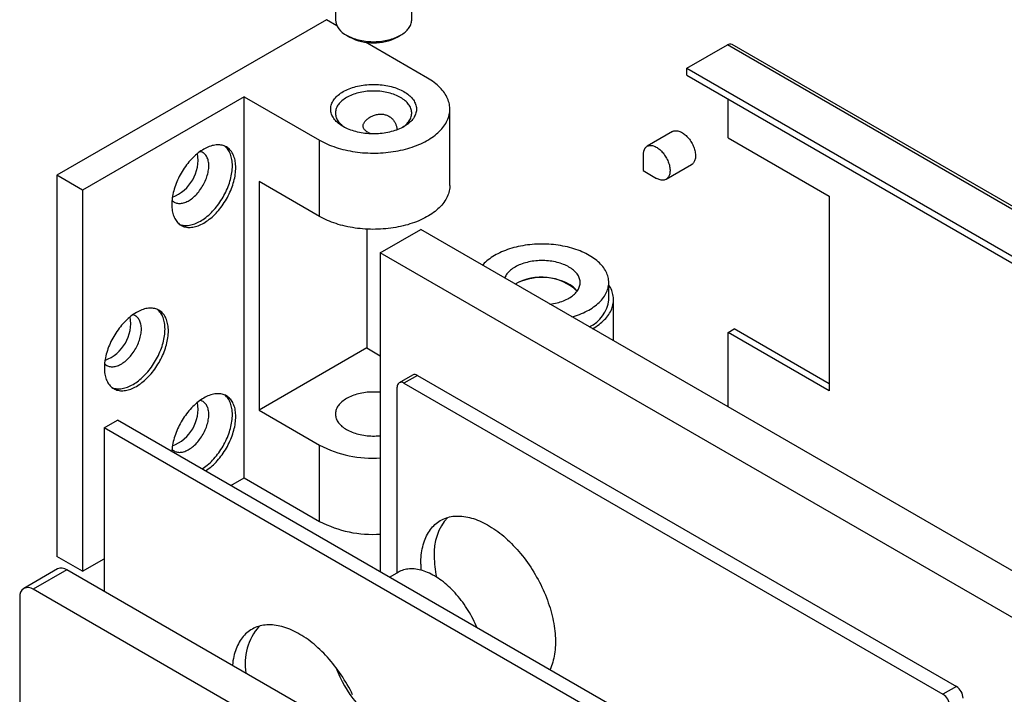
# Model space of a CAD drawing. Units: millimetres. Extents: x 16 to 586, y -13 to 584.
# Drawn here: x 240 to 344, y 213 to 283 of the extents above; entities that cross this region are included whole.
import ezdxf

# ---------------------------------------------------------------- set-up
doc = ezdxf.new("R2010")
doc.units = ezdxf.units.MM

msp = doc.modelspace()

# ---------------------------------------------------------------- linework, layer by layer
at = {"color": 7, "linetype": 'Continuous', "lineweight": 25, "ltscale": 2}
for p, q in [((273.5186, 322.6703), (273.5186, 283.4763)), ((281.5186, 283.4763), (281.5186, 322.6703)), ((272.5689, 283.4748), (244.2846, 267.1467)), ((273.6755, 282.836), (272.5689, 283.4748)), ((274.6897, 281.8438), (275.0433, 281.6396)), ((283.1755, 277.3518), (276.6687, 281.108)), ((279.9939, 281.6396), (280.3475, 281.8438)), ((310.3991, 278.3723), (314.6417, 280.8215)), ((384.6453, 240.4093), (314.6417, 280.8215)), ((385.1452, 240.4588), (315.1417, 280.871)), ((310.3991, 278.3723), (380.4026, 237.9601)), ((310.3991, 277.6374), (310.3991, 278.3723)), ((310.3991, 277.6374), (380.4026, 237.2252)), ((263.9421, 275.3924), (246.9716, 265.5955)), ((263.9421, 275.3924), (271.8617, 270.8205)), ((263.9421, 235.3819), (263.9421, 275.3924)), ((314.7124, 271.0638), (314.7124, 275.1473)), ((285.5186, 266.084), (285.5186, 274.0861)), ((271.8617, 262.8184), (271.8617, 270.8205)), ((308.8864, 271.7253), (306.2136, 270.1823)), ((314.7124, 271.0638), (325.319, 264.9408)), ((305.7993, 269.2666), (305.7993, 267.6379)), ((305.8029, 267.6318), (307.2133, 266.8173)), ((308.2135, 266.7181), (310.8862, 268.2611)), ((246.9716, 265.5955), (244.2846, 267.1467)), ((244.2846, 267.1467), (244.2846, 227.1362)), ((246.9716, 265.5955), (246.9716, 225.585)), ((265.4978, 266.4922), (265.4978, 242.4859)), ((271.8617, 262.8184), (265.4978, 266.4922)), ((325.319, 264.9408), (325.319, 244.5272)), ((276.8115, 261.4838), (276.8115, 249.0172)), ((278.2257, 258.9824), (282.4683, 261.4316)), ((352.4719, 221.0194), (282.4683, 261.4316)), ((348.2293, 218.5702), (278.2257, 258.9824)), ((278.2257, 258.9824), (278.2257, 225.5095)), ((302.1963, 254.0825), (302.1963, 255.8789)), ((302.6963, 249.7543), (302.6963, 254.0825)), ((314.7124, 250.6503), (315.3488, 251.0177)), ((314.7124, 242.8175), (314.7124, 250.6503)), ((325.319, 244.5272), (314.7124, 250.6503)), ((325.319, 245.262), (315.3488, 251.0177)), ((276.8115, 249.0172), (265.4978, 242.4859)), ((276.8115, 249.0172), (278.2257, 248.2008)), ((281.6148, 246.1733), (280.2006, 245.3569)), ((282.1148, 246.1238), (280.7006, 245.3074)), ((282.1148, 246.1238), (338.6833, 213.4675)), ((279.9935, 225.3902), (279.9935, 244.8991)), ((280.7006, 245.3074), (337.2691, 212.6511)), ((265.4978, 242.4859), (271.8617, 238.8121)), ((249.2343, 240.6131), (250.6485, 241.4295)), ((319.2379, 201.8337), (250.6485, 241.4295)), ((249.2343, 240.6131), (249.2343, 223.4686)), ((317.8237, 201.0173), (249.2343, 240.6131)), ((271.8617, 230.81), (271.8617, 238.8121)), ((262.5333, 234.5686), (263.9421, 235.3819)), ((263.9421, 235.3819), (271.8617, 230.81)), ((246.9716, 225.585), (244.2846, 227.1362)), ((246.9716, 225.585), (249.2343, 226.8912)), ((244.3453, 225.8128), (240.8098, 223.7717)), ((245.3452, 225.7137), (241.8097, 223.6727)), ((301.9138, 193.0574), (245.3452, 225.7137)), ((280.1329, 225.4707), (279.2129, 224.9396)), ((298.3783, 191.0164), (241.8097, 223.6727)), ((240.3955, 222.8561), (240.3955, 197.3348)), ((338.6833, 213.4675), (337.2691, 212.6511))]:
    msp.add_line(p, q, dxfattribs=at)
at = {"color": 7, "linetype": 'Continuous', "lineweight": 25, "ltscale": 2, "flags": 128}
for points in [[(274.6902, 281.8435), (274.828, 281.7677), (274.9718, 281.6957), (275.1215, 281.6278), (275.2766, 281.564), (275.4367, 281.5046), (275.6016, 281.4497), (275.7708, 281.3993), (275.944, 281.3536), (276.1207, 281.3128), (276.3007, 281.2768), (276.4833, 281.2459), (276.6683, 281.22), (276.8553, 281.1992), (277.0437, 281.1835), (277.2332, 281.1731), (277.4234, 281.1678), (277.6138, 281.1678), (277.804, 281.1731), (277.9935, 281.1835), (278.1819, 281.1992), (278.3689, 281.22), (278.5539, 281.2459), (278.7365, 281.2768), (278.9165, 281.3128), (279.0932, 281.3536), (279.2664, 281.3993), (279.4356, 281.4497), (279.6005, 281.5046), (279.7606, 281.564), (279.9157, 281.6278), (280.0654, 281.6957), (280.2092, 281.7677), (280.347, 281.8435), (280.4784, 281.9231), (280.6031, 282.0061), (280.7208, 282.0925), (280.8312, 282.182), (280.9341, 282.2745), (281.0293, 282.3697), (281.1166, 282.4674), (281.1956, 282.5673), (281.2664, 282.6694), (281.3287, 282.7732), (281.3823, 282.8787), (281.4272, 282.9855), (281.4632, 283.0934), (281.4903, 283.2022), (281.5084, 283.3116), (281.5175, 283.4214), (281.5186, 283.4763)], [(271.8617, 270.8205), (272.056, 270.7121), (272.2565, 270.6075), (272.4631, 270.5069), (272.6754, 270.4103), (272.8932, 270.318), (273.1163, 270.23), (273.3444, 270.1463), (273.5773, 270.0672), (273.8146, 269.9926), (274.0562, 269.9228), (274.3018, 269.8576), (274.551, 269.7973), (274.8036, 269.7419), (275.0593, 269.6915), (275.3178, 269.646), (275.5789, 269.6056), (275.8421, 269.5704), (276.1072, 269.5403), (276.374, 269.5153), (276.6421, 269.4956), (276.9111, 269.4812), (277.1809, 269.4719), (277.451, 269.468), (277.7213, 269.4693), (277.9913, 269.4759), (278.2607, 269.4877), (278.5293, 269.5048), (278.7968, 269.5271), (279.0628, 269.5547), (279.327, 269.5874), (279.5892, 269.6252), (279.849, 269.6681), (280.1061, 269.7161), (280.3603, 269.769), (280.6112, 269.8269), (280.8587, 269.8896), (281.1023, 269.9571), (281.3418, 270.0293), (281.577, 270.1062), (281.8075, 270.1876), (282.0331, 270.2734), (282.2536, 270.3636), (282.4687, 270.4581), (282.6781, 270.5567), (282.8817, 270.6593), (283.0791, 270.7658), (283.2702, 270.8761), (283.4547, 270.9901), (283.6325, 271.1076), (283.8032, 271.2285), (283.9668, 271.3527), (284.1231, 271.4799), (284.2718, 271.6102), (284.4128, 271.7433), (284.5459, 271.879), (284.671, 272.0173), (284.788, 272.1579), (284.8966, 272.3008), (284.9969, 272.4456), (285.0886, 272.5924), (285.1717, 272.7408), (285.246, 272.8908), (285.3115, 273.0422), (285.3682, 273.1947), (285.4158, 273.3483), (285.4545, 273.5027), (285.4841, 273.6577), (285.5046, 273.8133), (285.516, 273.9691), (285.5183, 274.1251), (285.5115, 274.2811), (285.4955, 274.4368), (285.4704, 274.5921), (285.4363, 274.7469), (285.3931, 274.9009), (285.341, 275.054), (285.2799, 275.2059), (285.2099, 275.3566), (285.1312, 275.5058), (285.0438, 275.6535), (284.9478, 275.7993), (284.8434, 275.9432), (284.7305, 276.0849), (284.6095, 276.2244), (284.4803, 276.3614), (284.3432, 276.4959), (284.1984, 276.6275), (284.0459, 276.7563), (283.8859, 276.8821), (283.7187, 277.0046), (283.5444, 277.1238), (283.3633, 277.2396), (283.1755, 277.3518)], [(280.7006, 275.923), (280.8401, 275.8388), (280.973, 275.751), (281.0989, 275.6598), (281.2176, 275.5655), (281.3289, 275.4682), (281.4324, 275.3682), (281.5281, 275.2655), (281.6157, 275.1605), (281.6951, 275.0533), (281.7661, 274.9441), (281.8285, 274.8332), (281.8822, 274.7209), (281.9271, 274.6072), (281.9632, 274.4925), (281.9903, 274.377), (282.0084, 274.2609), (282.0175, 274.1444), (282.0175, 274.0278), (282.0084, 273.9114), (281.9903, 273.7953), (281.9632, 273.6797), (281.9271, 273.565), (281.8822, 273.4514), (281.8285, 273.339), (281.7661, 273.2281), (281.6951, 273.119), (281.6157, 273.0118), (281.5281, 272.9067), (281.4324, 272.8041), (281.3289, 272.704), (281.2176, 272.6067), (281.0989, 272.5124), (280.973, 272.4213), (280.8401, 272.3335), (280.7006, 272.2492), (280.5546, 272.1686), (280.4025, 272.0919), (280.2447, 272.0193), (280.0813, 271.9507), (279.9127, 271.8865), (279.7394, 271.8267), (279.5616, 271.7715), (279.3796, 271.7209), (279.1939, 271.6751), (279.0049, 271.6341), (278.8128, 271.5981), (278.6181, 271.5671), (278.4213, 271.5411), (278.2226, 271.5203), (278.0224, 271.5047), (277.8213, 271.4942), (277.6196, 271.489), (277.4176, 271.489), (277.2159, 271.4942), (277.0148, 271.5047), (276.8146, 271.5203), (276.6159, 271.5411), (276.4191, 271.5671), (276.2244, 271.5981), (276.0323, 271.6341), (275.8433, 271.6751), (275.6576, 271.7209), (275.4756, 271.7715), (275.2978, 271.8267), (275.1245, 271.8865), (274.9559, 271.9507), (274.7925, 272.0193), (274.6347, 272.0919), (274.4826, 272.1686), (274.3366, 272.2492), (274.1971, 272.3335), (274.0642, 272.4213), (273.9383, 272.5124), (273.8196, 272.6067), (273.7083, 272.704), (273.6048, 272.8041), (273.5091, 272.9067), (273.4215, 273.0118), (273.3421, 273.119), (273.2711, 273.2281), (273.2087, 273.339), (273.155, 273.4514), (273.1101, 273.565), (273.074, 273.6797), (273.0469, 273.7953), (273.0288, 273.9114), (273.0197, 274.0278), (273.0197, 274.1444), (273.0288, 274.2609), (273.0469, 274.377), (273.074, 274.4925), (273.1101, 274.6072), (273.155, 274.7209), (273.2087, 274.8332), (273.2711, 274.9441), (273.3421, 275.0533), (273.4215, 275.1605), (273.5091, 275.2655), (273.6048, 275.3682), (273.7083, 275.4682), (273.8196, 275.5655), (273.9383, 275.6598), (274.0642, 275.751), (274.1971, 275.8388), (274.3366, 275.923), (274.4826, 276.0036), (274.6347, 276.0803), (274.7925, 276.153), (274.9559, 276.2215), (275.1245, 276.2857), (275.2978, 276.3455), (275.4756, 276.4008), (275.6576, 276.4514), (275.8433, 276.4972), (276.0323, 276.5381), (276.2244, 276.5742), (276.4191, 276.6052), (276.6159, 276.6311), (276.8146, 276.6519), (277.0148, 276.6676), (277.2159, 276.678), (277.4176, 276.6833), (277.6196, 276.6833), (277.8213, 276.678), (278.0224, 276.6676), (278.2226, 276.6519), (278.4213, 276.6311), (278.6181, 276.6052), (278.8128, 276.5742), (279.0049, 276.5381), (279.1939, 276.4972), (279.3796, 276.4514), (279.5616, 276.4008), (279.7394, 276.3455), (279.9127, 276.2857), (280.0813, 276.2215), (280.2447, 276.153), (280.4025, 276.0803), (280.5546, 276.0036), (280.7006, 275.923)], [(280.5139, 272.1474), (280.6031, 272.2076), (280.7208, 272.294), (280.8312, 272.3836), (280.9341, 272.476), (281.0293, 272.5712), (281.1166, 272.6689), (281.1956, 272.7689), (281.2664, 272.8709), (281.3287, 272.9747), (281.3823, 273.0802), (281.4272, 273.187), (281.4632, 273.2949), (281.4903, 273.4037), (281.5084, 273.5131), (281.5175, 273.6229), (281.5175, 273.7328), (281.5084, 273.8426), (281.4903, 273.952), (281.4632, 274.0608), (281.4272, 274.1687), (281.3823, 274.2755), (281.3287, 274.381), (281.2664, 274.4848), (281.1956, 274.5869), (281.1166, 274.6868), (281.0293, 274.7845), (280.9341, 274.8797), (280.8312, 274.9722), (280.7208, 275.0617), (280.6031, 275.1481), (280.4784, 275.2311), (280.347, 275.3107), (280.2092, 275.3865), (280.0654, 275.4585), (279.9157, 275.5264), (279.7606, 275.5902), (279.6005, 275.6496), (279.4356, 275.7045), (279.2664, 275.7549), (279.0932, 275.8006), (278.9165, 275.8414), (278.7365, 275.8774), (278.5539, 275.9083), (278.3689, 275.9342), (278.1819, 275.955), (277.9935, 275.9707), (277.804, 275.9811), (277.6138, 275.9864), (277.4234, 275.9864), (277.2332, 275.9811), (277.0437, 275.9707), (276.8553, 275.955), (276.6683, 275.9342), (276.4833, 275.9083), (276.3007, 275.8774), (276.1207, 275.8414), (275.944, 275.8006), (275.7708, 275.7549), (275.6016, 275.7045), (275.4367, 275.6496), (275.2766, 275.5902), (275.1215, 275.5264), (274.9718, 275.4585), (274.828, 275.3865), (274.6902, 275.3107), (274.5588, 275.2311), (274.4341, 275.1481), (274.3164, 275.0617), (274.206, 274.9722), (274.1031, 274.8797), (274.0079, 274.7845), (273.9206, 274.6868), (273.8416, 274.5869), (273.7708, 274.4848), (273.7085, 274.381), (273.6549, 274.2755), (273.61, 274.1687), (273.574, 274.0608), (273.5469, 273.952), (273.5288, 273.8426), (273.5197, 273.7328), (273.5197, 273.6229), (273.5288, 273.5131), (273.5469, 273.4037), (273.574, 273.2949), (273.61, 273.187), (273.6549, 273.0802), (273.7085, 272.9747), (273.7708, 272.8709), (273.8416, 272.7689), (273.9206, 272.6689), (274.0079, 272.5712), (274.1031, 272.476), (274.206, 272.3836), (274.3164, 272.294), (274.4341, 272.2076), (274.5233, 272.1474)], [(308.8864, 271.7253), (308.8948, 271.73), (308.9651, 271.7641), (309.0397, 271.79), (309.1181, 271.8078), (309.2, 271.8172), (309.285, 271.8184), (309.3728, 271.8112), (309.4629, 271.7957), (309.555, 271.7721), (309.6486, 271.7402), (309.7432, 271.7005), (309.8385, 271.6529), (309.9341, 271.5977), (310.0294, 271.5353), (310.124, 271.4658), (310.2176, 271.3895), (310.3097, 271.3069), (310.3998, 271.2184), (310.4876, 271.1242), (310.5726, 271.0248), (310.6545, 270.9208), (310.7329, 270.8125), (310.8075, 270.7005), (310.8778, 270.5852), (310.9436, 270.4673), (311.0046, 270.3472), (311.0605, 270.2255), (311.111, 270.1027), (311.156, 269.9794), (311.1951, 269.8562), (311.2283, 269.7336), (311.2554, 269.6122), (311.2762, 269.4925), (311.2906, 269.3751), (311.2987, 269.2605), (311.3003, 269.1493), (311.2955, 269.0419), (311.2842, 268.9389), (311.2666, 268.8406), (311.2426, 268.7477), (311.2125, 268.6604), (311.1763, 268.5792), (311.1342, 268.5044), (311.0865, 268.4365), (311.0332, 268.3756), (310.9747, 268.3221), (310.9113, 268.2763), (310.8862, 268.2611)], [(256.3408, 264.0636), (256.3439, 263.8963), (256.3535, 263.7329), (256.3695, 263.5739), (256.3918, 263.4195), (256.4204, 263.2701), (256.4552, 263.1258), (256.4962, 262.987), (256.5433, 262.854), (256.5964, 262.7269), (256.6554, 262.6061), (256.7203, 262.4917), (256.7907, 262.3841), (256.8668, 262.2833), (256.9482, 262.1896), (257.0348, 262.1031), (257.1266, 262.0241), (257.2232, 261.9527), (257.3245, 261.8889), (257.4304, 261.833), (257.5405, 261.7851), (257.6548, 261.7451), (257.773, 261.7133), (257.8949, 261.6896), (258.0201, 261.6741), (258.1486, 261.6669), (258.28, 261.6679), (258.4142, 261.6772), (258.5507, 261.6947), (258.6895, 261.7204), (258.8302, 261.7543), (258.9725, 261.7963), (259.1163, 261.8462), (259.2611, 261.9041), (259.4068, 261.9698), (259.553, 262.0431), (259.6995, 262.124), (259.846, 262.2123), (259.9922, 262.3077), (260.1379, 262.4103), (260.2828, 262.5196), (260.4265, 262.6356), (260.5688, 262.758), (260.7095, 262.8866), (260.8483, 263.0211), (260.9848, 263.1612), (261.119, 263.3068), (261.2504, 263.4575), (261.3789, 263.6131), (261.5042, 263.7732), (261.626, 263.9376), (261.7442, 264.1058), (261.8585, 264.2777), (261.9687, 264.4529), (262.0745, 264.6311), (262.1758, 264.8118), (262.2725, 264.9948), (262.3642, 265.1797), (262.4508, 265.3662), (262.5323, 265.5539), (262.6083, 265.7425), (262.6788, 265.9315), (262.7436, 266.1207), (262.8026, 266.3097), (262.8557, 266.498), (262.9028, 266.6855), (262.9438, 266.8716), (262.9787, 267.0561), (263.0072, 267.2386), (263.0295, 267.4187), (263.0455, 267.5961), (263.0551, 267.7705), (263.0583, 267.9415), (263.0551, 268.1089), (263.0455, 268.2722), (263.0295, 268.4312), (263.0072, 268.5856), (262.9787, 268.735), (262.9438, 268.8793), (262.9028, 269.0181), (262.8557, 269.1511), (262.8026, 269.2782), (262.7436, 269.399), (262.6788, 269.5134), (262.6083, 269.621), (262.5323, 269.7218), (262.4508, 269.8155), (262.3642, 269.902), (262.2725, 269.981), (262.1758, 270.0524), (262.0745, 270.1162), (261.9687, 270.1721), (261.8585, 270.2201), (261.7442, 270.26), (261.626, 270.2918), (261.5042, 270.3155), (261.3789, 270.331), (261.2504, 270.3382), (261.119, 270.3372), (260.9848, 270.3279), (260.8483, 270.3104), (260.7095, 270.2847), (260.5688, 270.2508), (260.4265, 270.2089), (260.2828, 270.1589), (260.1379, 270.101), (259.9922, 270.0354), (259.846, 269.962), (259.6995, 269.8811), (259.553, 269.7929), (259.4068, 269.6974), (259.2611, 269.5949), (259.1163, 269.4855), (258.9725, 269.3695), (258.8302, 269.2471), (258.6895, 269.1186), (258.5507, 268.9841), (258.4142, 268.8439), (258.28, 268.6983), (258.1486, 268.5476), (258.0201, 268.392), (257.8949, 268.2319), (257.773, 268.0675), (257.6548, 267.8993), (257.5405, 267.7274), (257.4304, 267.5522), (257.3245, 267.3741), (257.2232, 267.1933), (257.1266, 267.0103), (257.0348, 266.8254), (256.9482, 266.6389), (256.8668, 266.4512), (256.7907, 266.2626), (256.7203, 266.0736), (256.6554, 265.8844), (256.5964, 265.6954), (256.5433, 265.5071), (256.4962, 265.3196), (256.4552, 265.1335), (256.4204, 264.949), (256.3918, 264.7666), (256.3695, 264.5864), (256.3535, 264.409), (256.3439, 264.2346), (256.3408, 264.0636)], [(257.1545, 262.0023), (257.187, 261.9892), (257.3013, 261.9492), (257.4195, 261.9174), (257.5413, 261.8937), (257.6666, 261.8782), (257.7951, 261.871), (257.9265, 261.872), (258.0606, 261.8813), (258.1972, 261.8988), (258.336, 261.9245), (258.4766, 261.9584), (258.619, 262.0004), (258.7627, 262.0503), (258.9076, 262.1082), (259.0532, 262.1739), (259.1994, 262.2472), (259.346, 262.3281), (259.4925, 262.4164), (259.6387, 262.5118), (259.7844, 262.6144), (259.9292, 262.7237), (260.0729, 262.8397), (260.2153, 262.9621), (260.356, 263.0907), (260.4947, 263.2252), (260.6313, 263.3653), (260.7654, 263.5109), (260.8969, 263.6616), (261.0253, 263.8172), (261.1506, 263.9773), (261.2725, 264.1417), (261.3906, 264.31), (261.5049, 264.4818), (261.6151, 264.657), (261.721, 264.8352), (261.8223, 265.0159), (261.9189, 265.1989), (262.0106, 265.3838), (262.0973, 265.5703), (262.1787, 265.758), (262.2547, 265.9466), (262.3252, 266.1356), (262.39, 266.3248), (262.449, 266.5138), (262.5022, 266.7021), (262.5493, 266.8896), (262.5903, 267.0757), (262.6251, 267.2602), (262.6537, 267.4427), (262.676, 267.6228), (262.6919, 267.8002), (262.7015, 267.9746), (262.7047, 268.1456), (262.7015, 268.313), (262.6919, 268.4763), (262.676, 268.6353), (262.6537, 268.7897), (262.6251, 268.9391), (262.5903, 269.0834), (262.5493, 269.2222), (262.5022, 269.3552), (262.449, 269.4823), (262.39, 269.6031), (262.3252, 269.7175), (262.2547, 269.8251), (262.1787, 269.9259), (262.0973, 270.0196), (262.0106, 270.1061), (261.9189, 270.1851), (261.891, 270.2069)], [(305.9888, 269.9738), (306.0393, 270.0382), (306.0952, 270.0954), (306.1562, 270.1451), (306.222, 270.1871), (306.2924, 270.2211), (306.3669, 270.2471), (306.4453, 270.2648), (306.5272, 270.2743), (306.6123, 270.2755), (306.7001, 270.2683), (306.7902, 270.2528), (306.8822, 270.2291), (306.9758, 270.1973), (307.0705, 270.1575), (307.1658, 270.1099), (307.2613, 270.0548), (307.3566, 269.9923), (307.4513, 269.9228), (307.5449, 269.8466), (307.6369, 269.764), (307.727, 269.6754), (307.8148, 269.5812), (307.8999, 269.4819), (307.9818, 269.3778), (308.0602, 269.2696), (308.1347, 269.1575), (308.2051, 269.0423), (308.2709, 268.9244), (308.3319, 268.8042), (308.3878, 268.6825), (308.4383, 268.5597), (308.4832, 268.4364), (308.5224, 268.3132), (308.5556, 268.1906), (308.5826, 268.0692), (308.6034, 267.9495), (308.6179, 267.8321), (308.6259, 267.7176), (308.6276, 267.6063), (308.6227, 267.499), (308.6115, 267.3959), (308.5938, 267.2977), (308.5699, 267.2047), (308.5397, 267.1175), (308.5035, 267.0362), (308.4615, 266.9615), (308.4137, 266.8935), (308.3605, 266.8327), (308.302, 266.7792), (308.2386, 266.7334), (308.1704, 266.6953), (308.098, 266.6653), (308.0214, 266.6435), (307.9412, 266.6298), (307.8577, 266.6245), (307.7713, 266.6275), (307.6822, 266.6389), (307.5911, 266.6585), (307.4982, 266.6862), (307.4041, 266.722), (307.309, 266.7657), (307.2135, 266.8171), (307.2133, 266.8173)], [(256.3629, 264.5214), (256.3653, 264.5188), (256.4345, 264.45), (256.5088, 264.3887), (256.588, 264.3351), (256.6718, 264.2894), (256.7599, 264.2516), (256.8522, 264.2219), (256.9483, 264.2005), (257.0479, 264.1873), (257.1507, 264.1824), (257.2564, 264.1858), (257.3647, 264.1975), (257.4753, 264.2175), (257.5878, 264.2457), (257.7018, 264.2821), (257.8171, 264.3264), (257.9333, 264.3786), (258.0501, 264.4386), (258.167, 264.5061), (258.2837, 264.5809), (258.3999, 264.6628), (258.5152, 264.7516), (258.6293, 264.847), (258.7418, 264.9486), (258.8523, 265.0563), (258.9606, 265.1696), (259.0664, 265.2883), (259.1692, 265.4119), (259.2688, 265.5401), (259.3648, 265.6725), (259.4571, 265.8086), (259.5453, 265.9482), (259.629, 266.0907), (259.7082, 266.2357), (259.7825, 266.3828), (259.8518, 266.5316), (259.9157, 266.6815), (259.9742, 266.8321), (260.027, 266.9831), (260.0739, 267.1338), (260.1149, 267.2839), (260.1498, 267.4329), (260.1785, 267.5803), (260.2009, 267.7257), (260.217, 267.8687), (260.2266, 268.0088), (260.2298, 268.1456), (260.2266, 268.2787), (260.217, 268.4077), (260.2009, 268.5321), (260.1785, 268.6517), (260.1498, 268.766), (260.1149, 268.8747), (260.0739, 268.9774), (260.027, 269.0739), (259.9742, 269.1639), (259.9157, 269.2471), (259.8518, 269.3232), (259.7825, 269.392), (259.7082, 269.4533), (259.629, 269.5069), (259.5453, 269.5527), (259.4571, 269.5904), (259.3648, 269.6201), (259.3136, 269.6327)], [(305.7998, 267.6397), (305.8007, 267.6403), (305.802, 267.6403), (305.8033, 267.6396), (305.8046, 267.6384), (305.8057, 267.6367), (305.8063, 267.6349), (305.8064, 267.6333), (305.8059, 267.632), (305.805, 267.6314), (305.8038, 267.6314), (305.8024, 267.6321), (305.8011, 267.6333), (305.8001, 267.635), (305.7995, 267.6368), (305.7994, 267.6384), (305.7998, 267.6397)], [(285.5186, 266.084), (285.516, 265.967), (285.5046, 265.8112), (285.4841, 265.6556), (285.4545, 265.5006), (285.4158, 265.3462), (285.3682, 265.1926), (285.3115, 265.0401), (285.246, 264.8887), (285.1717, 264.7387), (285.0886, 264.5903), (284.9969, 264.4435), (284.8966, 264.2987), (284.788, 264.1558), (284.671, 264.0152), (284.5459, 263.8769), (284.4128, 263.7412), (284.2718, 263.6081), (284.1231, 263.4778), (283.9668, 263.3506), (283.8032, 263.2264), (283.6325, 263.1055), (283.4547, 262.988), (283.2702, 262.874), (283.0791, 262.7637), (282.8817, 262.6572), (282.6781, 262.5546), (282.4687, 262.456), (282.2536, 262.3615), (282.0331, 262.2713), (281.8075, 262.1855), (281.577, 262.1041), (281.3418, 262.0272), (281.1023, 261.955), (280.8587, 261.8875), (280.6112, 261.8248), (280.3603, 261.7669), (280.1061, 261.714), (279.849, 261.666), (279.5892, 261.6231), (279.327, 261.5853), (279.0628, 261.5526), (278.7968, 261.525), (278.5293, 261.5027), (278.2607, 261.4856), (277.9913, 261.4738), (277.7213, 261.4672), (277.451, 261.4659), (277.1809, 261.4698), (276.9111, 261.4791), (276.6421, 261.4935), (276.374, 261.5132), (276.1072, 261.5382), (275.8421, 261.5683), (275.5789, 261.6035), (275.3178, 261.6439), (275.0593, 261.6894), (274.8036, 261.7398), (274.551, 261.7952), (274.3018, 261.8555), (274.0562, 261.9207), (273.8146, 261.9905), (273.5773, 262.0651), (273.3444, 262.1442), (273.1163, 262.2279), (272.8932, 262.3159), (272.6754, 262.4082), (272.4631, 262.5048), (272.2565, 262.6054), (272.056, 262.71), (271.8617, 262.8184)], [(300.146, 258.7364), (299.9652, 258.8371), (299.7781, 258.934), (299.5852, 259.027), (299.3866, 259.1159), (299.1827, 259.2006), (298.9735, 259.2811), (298.7596, 259.3572), (298.541, 259.4288), (298.3181, 259.4958), (298.0912, 259.5582), (297.8605, 259.6158), (297.6265, 259.6686), (297.3892, 259.7165), (297.1492, 259.7595), (296.9067, 259.7975), (296.6619, 259.8304), (296.4152, 259.8582), (296.167, 259.8809), (295.9176, 259.8984), (295.6672, 259.9108), (295.4161, 259.9179), (295.1649, 259.9199), (294.9136, 259.9166), (294.6627, 259.9082), (294.4125, 259.8945), (294.1633, 259.8757), (293.9155, 259.8517), (293.6693, 259.8226), (293.425, 259.7884), (293.1831, 259.7492), (292.9437, 259.705), (292.7073, 259.6559), (292.474, 259.6018), (292.2443, 259.543), (292.0183, 259.4795), (291.7965, 259.4113), (291.579, 259.3386), (291.3662, 259.2614), (291.1584, 259.1799), (290.9557, 259.0941), (290.7586, 259.0041), (290.5671, 258.9101), (290.3816, 258.8123), (290.2023, 258.7106), (290.0294, 258.6053), (289.8632, 258.4964), (289.7039, 258.3842), (289.5517, 258.2688), (289.4067, 258.1503), (289.2692, 258.0289), (289.1393, 257.9047), (289.0173, 257.7778), (288.9423, 257.6942)], [(298.3408, 252.2686), (298.4857, 252.3119), (298.7053, 252.3823), (298.9205, 252.4573), (299.1309, 252.5367), (299.3361, 252.6204), (299.5361, 252.7083), (299.7305, 252.8002), (299.919, 252.8962), (300.1014, 252.996), (300.2775, 253.0995), (300.447, 253.2066), (300.6098, 253.3171), (300.7656, 253.4309), (300.9143, 253.5479), (301.0555, 253.6679), (301.1892, 253.7907), (301.3152, 253.9163), (301.4333, 254.0443), (301.5434, 254.1748), (301.6452, 254.3074), (301.7388, 254.442), (301.8239, 254.5786), (301.9005, 254.7167), (301.9685, 254.8564), (302.0277, 254.9974), (302.0781, 255.1395), (302.1196, 255.2826), (302.1523, 255.4265), (302.1759, 255.5709), (302.1906, 255.7157), (302.1962, 255.8608), (302.1928, 256.0059), (302.1804, 256.1508), (302.159, 256.2953), (302.1286, 256.4393), (302.0893, 256.5826), (302.0411, 256.725), (301.9841, 256.8663), (301.9183, 257.0063), (301.8439, 257.1449), (301.7609, 257.2818), (301.6694, 257.417), (301.5696, 257.5501), (301.4616, 257.6811), (301.3455, 257.8098), (301.2215, 257.936), (301.0897, 258.0595), (300.9503, 258.1802), (300.8035, 258.298), (300.6494, 258.4126), (300.4884, 258.524), (300.3205, 258.6319), (300.146, 258.7364)], [(298.0247, 257.5117), (297.8869, 257.5876), (297.743, 257.6596), (297.5934, 257.7275), (297.4383, 257.7912), (297.2781, 257.8507), (297.1133, 257.9056), (296.944, 257.956), (296.7709, 258.0016), (296.5941, 258.0425), (296.4142, 258.0784), (296.2315, 258.1094), (296.0465, 258.1353), (295.8596, 258.1561), (295.6711, 258.1717), (295.4816, 258.1822), (295.2915, 258.1874), (295.1011, 258.1874), (294.9109, 258.1822), (294.7214, 258.1717), (294.5329, 258.1561), (294.346, 258.1353), (294.161, 258.1094), (293.9783, 258.0784), (293.7984, 258.0425), (293.6217, 258.0016), (293.4485, 257.956), (293.2793, 257.9056), (293.1144, 257.8507), (292.9542, 257.7912), (292.7992, 257.7275), (292.6495, 257.6596), (292.5056, 257.5876), (292.3678, 257.5117), (292.2365, 257.4322), (292.1118, 257.3491), (291.9941, 257.2627), (291.8837, 257.1732), (291.7807, 257.0808), (291.6856, 256.9856), (291.5983, 256.8879), (291.5192, 256.7879), (291.4485, 256.6859), (291.3862, 256.582), (291.3326, 256.4766), (291.2877, 256.3698), (291.2788, 256.3455)], [(296.0044, 253.6174), (296.0465, 253.6225), (296.2315, 253.6485), (296.4142, 253.6794), (296.5941, 253.7154), (296.7709, 253.7562), (296.944, 253.8019), (297.1133, 253.8522), (297.2781, 253.9072), (297.4383, 253.9666), (297.5934, 254.0304), (297.743, 254.0983), (297.8869, 254.1703), (298.0247, 254.2461), (298.1561, 254.3256), (298.2807, 254.4087), (298.3984, 254.4951), (298.5089, 254.5846), (298.6118, 254.6771), (298.707, 254.7723), (298.7942, 254.87), (298.8733, 254.9699), (298.9441, 255.072), (299.0063, 255.1758), (299.06, 255.2813), (299.1049, 255.3881), (299.1409, 255.496), (299.168, 255.6048), (299.1861, 255.7142), (299.1951, 255.824), (299.1951, 255.9339), (299.1861, 256.0437), (299.168, 256.1531), (299.1409, 256.2618), (299.1049, 256.3698), (299.06, 256.4766), (299.0063, 256.582), (298.9441, 256.6859), (298.8733, 256.7879), (298.7942, 256.8879), (298.707, 256.9856), (298.6118, 257.0808), (298.5089, 257.1732), (298.3984, 257.2627), (298.2807, 257.3491), (298.1561, 257.4322), (298.0247, 257.5117)], [(300.4996, 251.021), (300.6814, 251.1297), (300.8566, 251.242), (301.0249, 251.3578), (301.186, 251.4769), (301.3399, 251.5991), (301.4863, 251.7244), (301.625, 251.8526), (301.7559, 251.9835), (301.8788, 252.1169), (301.9936, 252.2527), (302.1001, 252.3908), (302.1981, 252.5309), (302.2877, 252.6729), (302.3686, 252.8167), (302.4407, 252.9619), (302.504, 253.1086), (302.5585, 253.2564), (302.6039, 253.4052), (302.6404, 253.5549), (302.6677, 253.7052), (302.686, 253.8559), (302.6951, 254.007), (302.6951, 254.1581), (302.686, 254.3091), (302.6677, 254.4599), (302.6404, 254.6102), (302.6039, 254.7598), (302.5585, 254.9087), (302.504, 255.0565), (302.4407, 255.2031), (302.3686, 255.3484), (302.2877, 255.4921), (302.1981, 255.6341), (302.1963, 255.6369)], [(249.2697, 246.9169), (249.2729, 246.7496), (249.2825, 246.5862), (249.2984, 246.4272), (249.3207, 246.2728), (249.3493, 246.1234), (249.3841, 245.9791), (249.4251, 245.8403), (249.4722, 245.7073), (249.5254, 245.5802), (249.5844, 245.4594), (249.6492, 245.3451), (249.7197, 245.2374), (249.7957, 245.1366), (249.8771, 245.0429), (249.9638, 244.9565), (250.0555, 244.8774), (250.1521, 244.806), (250.2534, 244.7422), (250.3593, 244.6863), (250.4695, 244.6384), (250.5838, 244.5984), (250.7019, 244.5666), (250.8238, 244.5429), (250.9491, 244.5274), (251.0775, 244.5202), (251.209, 244.5212), (251.3431, 244.5305), (251.4797, 244.548), (251.6184, 244.5737), (251.7591, 244.6076), (251.9015, 244.6496), (252.0452, 244.6995), (252.19, 244.7574), (252.3357, 244.8231), (252.4819, 244.8964), (252.6284, 244.9773), (252.7749, 245.0656), (252.9212, 245.161), (253.0668, 245.2636), (253.2117, 245.3729), (253.3554, 245.4889), (253.4978, 245.6113), (253.6384, 245.7399), (253.7772, 245.8744), (253.9138, 246.0145), (254.0479, 246.1601), (254.1793, 246.3108), (254.3078, 246.4664), (254.4331, 246.6265), (254.5549, 246.7909), (254.6731, 246.9592), (254.7874, 247.1311), (254.8976, 247.3062), (255.0034, 247.4844), (255.1048, 247.6651), (255.2014, 247.8481), (255.2931, 248.033), (255.3798, 248.2195), (255.4612, 248.4072), (255.5372, 248.5958), (255.6077, 248.7848), (255.6725, 248.974), (255.7315, 249.163), (255.7846, 249.3513), (255.8317, 249.5388), (255.8728, 249.7249), (255.9076, 249.9094), (255.9362, 250.0919), (255.9585, 250.272), (255.9744, 250.4494), (255.984, 250.6238), (255.9872, 250.7948), (255.984, 250.9622), (255.9744, 251.1255), (255.9585, 251.2845), (255.9362, 251.4389), (255.9076, 251.5883), (255.8728, 251.7326), (255.8317, 251.8714), (255.7846, 252.0044), (255.7315, 252.1315), (255.6725, 252.2523), (255.6077, 252.3667), (255.5372, 252.4743), (255.4612, 252.5751), (255.3798, 252.6688), (255.2931, 252.7553), (255.2014, 252.8343), (255.1048, 252.9057), (255.0034, 252.9695), (254.8976, 253.0254), (254.7874, 253.0734), (254.6731, 253.1133), (254.5549, 253.1451), (254.4331, 253.1688), (254.3078, 253.1843), (254.1793, 253.1915), (254.0479, 253.1905), (253.9138, 253.1812), (253.7772, 253.1637), (253.6384, 253.138), (253.4978, 253.1041), (253.3554, 253.0622), (253.2117, 253.0122), (253.0668, 252.9543), (252.9212, 252.8887), (252.7749, 252.8153), (252.6284, 252.7344), (252.4819, 252.6462), (252.3357, 252.5507), (252.19, 252.4482), (252.0452, 252.3388), (251.9015, 252.2228), (251.7591, 252.1004), (251.6184, 251.9719), (251.4797, 251.8374), (251.3431, 251.6972), (251.209, 251.5516), (251.0775, 251.4009), (250.9491, 251.2453), (250.8238, 251.0852), (250.7019, 250.9209), (250.5838, 250.7526), (250.4695, 250.5807), (250.3593, 250.4055), (250.2534, 250.2274), (250.1521, 250.0466), (250.0555, 249.8636), (249.9638, 249.6787), (249.8771, 249.4922), (249.7957, 249.3045), (249.7197, 249.116), (249.6492, 248.9269), (249.5844, 248.7377), (249.5254, 248.5488), (249.4722, 248.3604), (249.4251, 248.1729), (249.3841, 247.9868), (249.3493, 247.8023), (249.3207, 247.6199), (249.2984, 247.4397), (249.2825, 247.2623), (249.2729, 247.0879), (249.2697, 246.9169)], [(249.2919, 247.3747), (249.2942, 247.3721), (249.3634, 247.3033), (249.4377, 247.242), (249.5169, 247.1884), (249.6007, 247.1427), (249.6889, 247.1049), (249.7811, 247.0752), (249.8772, 247.0538), (249.9768, 247.0406), (250.0796, 247.0357), (250.1853, 247.0391), (250.2936, 247.0508), (250.4042, 247.0708), (250.5167, 247.099), (250.6308, 247.1354), (250.7461, 247.1797), (250.8623, 247.2319), (250.979, 247.2919), (251.0959, 247.3594), (251.2126, 247.4342), (251.3288, 247.5161), (251.4441, 247.6049), (251.5582, 247.7003), (251.6707, 247.802), (251.7813, 247.9096), (251.8896, 248.0229), (251.9953, 248.1416), (252.0981, 248.2652), (252.1977, 248.3934), (252.2938, 248.5258), (252.386, 248.6619), (252.4742, 248.8015), (252.558, 248.944), (252.6372, 249.089), (252.7115, 249.2361), (252.7807, 249.3849), (252.8446, 249.5348), (252.9031, 249.6854), (252.9559, 249.8364), (253.0028, 249.9871), (253.0438, 250.1372), (253.0787, 250.2862), (253.1074, 250.4336), (253.1298, 250.579), (253.1459, 250.722), (253.1556, 250.8621), (253.1588, 250.9989), (253.1556, 251.132), (253.1459, 251.261), (253.1298, 251.3854), (253.1074, 251.505), (253.0787, 251.6193), (253.0438, 251.728), (253.0028, 251.8307), (252.9559, 251.9272), (252.9031, 252.0172), (252.8446, 252.1004), (252.7807, 252.1765), (252.7115, 252.2453), (252.6372, 252.3066), (252.558, 252.3602), (252.4742, 252.406), (252.386, 252.4437), (252.2938, 252.4734), (252.2425, 252.486)], [(250.0834, 244.8556), (250.1159, 244.8425), (250.2302, 244.8025), (250.3484, 244.7707), (250.4702, 244.747), (250.5955, 244.7315), (250.724, 244.7243), (250.8554, 244.7253), (250.9895, 244.7346), (251.1261, 244.7521), (251.2649, 244.7778), (251.4056, 244.8117), (251.5479, 244.8537), (251.6916, 244.9036), (251.8365, 244.9615), (251.9822, 245.0272), (252.1284, 245.1005), (252.2749, 245.1814), (252.4214, 245.2697), (252.5676, 245.3651), (252.7133, 245.4677), (252.8581, 245.577), (253.0019, 245.693), (253.1442, 245.8154), (253.2849, 245.944), (253.4237, 246.0785), (253.5602, 246.2186), (253.6944, 246.3642), (253.8258, 246.5149), (253.9543, 246.6705), (254.0795, 246.8306), (254.2014, 246.995), (254.3196, 247.1633), (254.4339, 247.3352), (254.544, 247.5103), (254.6499, 247.6885), (254.7512, 247.8692), (254.8478, 248.0522), (254.9396, 248.2371), (255.0262, 248.4236), (255.1076, 248.6113), (255.1837, 248.7999), (255.2541, 248.9889), (255.319, 249.1781), (255.378, 249.3671), (255.4311, 249.5555), (255.4782, 249.7429), (255.5192, 249.929), (255.554, 250.1135), (255.5826, 250.296), (255.6049, 250.4761), (255.6209, 250.6535), (255.6304, 250.8279), (255.6336, 250.9989), (255.6304, 251.1663), (255.6209, 251.3296), (255.6049, 251.4886), (255.5826, 251.643), (255.554, 251.7924), (255.5192, 251.9367), (255.4782, 252.0755), (255.4311, 252.2085), (255.378, 252.3356), (255.319, 252.4564), (255.2541, 252.5708), (255.1837, 252.6784), (255.1076, 252.7792), (255.0262, 252.8729), (254.9396, 252.9594), (254.8478, 253.0384), (254.8199, 253.0602)], [(259.8765, 236.1023), (259.9922, 236.1784), (260.1379, 236.2809), (260.2828, 236.3903), (260.4265, 236.5063), (260.5688, 236.6287), (260.7095, 236.7573), (260.8483, 236.8918), (260.9848, 237.0319), (261.119, 237.1775), (261.2504, 237.3282), (261.3789, 237.4838), (261.5042, 237.6439), (261.626, 237.8083), (261.7442, 237.9765), (261.8585, 238.1484), (261.9687, 238.3236), (262.0745, 238.5017), (262.1758, 238.6825), (262.2725, 238.8655), (262.3642, 239.0504), (262.4508, 239.2369), (262.5323, 239.4246), (262.6083, 239.6132), (262.6788, 239.8022), (262.7436, 239.9914), (262.8026, 240.1804), (262.8557, 240.3687), (262.9028, 240.5562), (262.9438, 240.7423), (262.9787, 240.9268), (263.0072, 241.1093), (263.0295, 241.2894), (263.0455, 241.4668), (263.0551, 241.6412), (263.0583, 241.8122), (263.0551, 241.9796), (263.0455, 242.1429), (263.0295, 242.3019), (263.0072, 242.4563), (262.9787, 242.6057), (262.9438, 242.75), (262.9028, 242.8888), (262.8557, 243.0218), (262.8026, 243.1489), (262.7436, 243.2697), (262.6788, 243.3841), (262.6083, 243.4917), (262.5323, 243.5925), (262.4508, 243.6862), (262.3642, 243.7727), (262.2725, 243.8517), (262.1758, 243.9231), (262.0745, 243.9869), (261.9687, 244.0428), (261.8585, 244.0908), (261.7442, 244.1307), (261.626, 244.1625), (261.5042, 244.1862), (261.3789, 244.2017), (261.2504, 244.2089), (261.119, 244.2079), (260.9848, 244.1986), (260.8483, 244.1811), (260.7095, 244.1554), (260.5688, 244.1215), (260.4265, 244.0796), (260.2828, 244.0296), (260.1379, 243.9717), (259.9922, 243.9061), (259.846, 243.8327), (259.6995, 243.7518), (259.553, 243.6636), (259.4068, 243.5681), (259.2611, 243.4656), (259.1163, 243.3562), (258.9725, 243.2402), (258.8302, 243.1178), (258.6895, 242.9892), (258.5507, 242.8547), (258.4142, 242.7146), (258.28, 242.569), (258.1486, 242.4183), (258.0201, 242.2627), (257.8949, 242.1026), (257.773, 241.9382), (257.6548, 241.77), (257.5405, 241.5981), (257.4304, 241.4229), (257.3245, 241.2448), (257.2232, 241.064), (257.1266, 240.881), (257.0348, 240.6961), (256.9482, 240.5096), (256.8668, 240.3219), (256.7907, 240.1333), (256.7203, 239.9443), (256.6554, 239.7551), (256.5964, 239.5661), (256.5433, 239.3778), (256.4962, 239.1903), (256.4552, 239.0042), (256.4204, 238.8197), (256.3918, 238.6372), (256.3695, 238.4571), (256.3535, 238.2797), (256.3454, 238.1407)], [(259.523, 236.3064), (259.6387, 236.3825), (259.7844, 236.4851), (259.9292, 236.5944), (260.0729, 236.7104), (260.2153, 236.8328), (260.356, 236.9614), (260.4947, 237.0959), (260.6313, 237.236), (260.7654, 237.3816), (260.8969, 237.5323), (261.0253, 237.6879), (261.1506, 237.848), (261.2725, 238.0124), (261.3906, 238.1806), (261.5049, 238.3525), (261.6151, 238.5277), (261.721, 238.7058), (261.8223, 238.8866), (261.9189, 239.0696), (262.0106, 239.2545), (262.0973, 239.441), (262.1787, 239.6287), (262.2547, 239.8173), (262.3252, 240.0063), (262.39, 240.1955), (262.449, 240.3845), (262.5022, 240.5728), (262.5493, 240.7603), (262.5903, 240.9464), (262.6251, 241.1309), (262.6537, 241.3134), (262.676, 241.4935), (262.6919, 241.6709), (262.7015, 241.8453), (262.7047, 242.0163), (262.7015, 242.1837), (262.6919, 242.347), (262.676, 242.506), (262.6537, 242.6604), (262.6251, 242.8098), (262.5903, 242.9541), (262.5493, 243.0929), (262.5022, 243.2259), (262.449, 243.353), (262.39, 243.4738), (262.3252, 243.5882), (262.2547, 243.6958), (262.1787, 243.7966), (262.0973, 243.8903), (262.0106, 243.9768), (261.9189, 244.0558), (261.891, 244.0776)], [(278.2257, 244.3505), (278.1819, 244.3549), (277.9935, 244.3705), (277.804, 244.381), (277.6138, 244.3862), (277.4234, 244.3862), (277.2332, 244.381), (277.0437, 244.3705), (276.8553, 244.3549), (276.6683, 244.3341), (276.4833, 244.3082), (276.3007, 244.2772), (276.1207, 244.2413), (275.944, 244.2004), (275.7708, 244.1548), (275.6016, 244.1044), (275.4367, 244.0495), (275.2766, 243.99), (275.1215, 243.9263), (274.9718, 243.8584), (274.828, 243.7864), (274.6902, 243.7105), (274.5588, 243.631), (274.4341, 243.5479), (274.3164, 243.4615), (274.206, 243.372), (274.1031, 243.2796), (274.0079, 243.1844), (273.9206, 243.0867), (273.8416, 242.9867), (273.7708, 242.8847), (273.7085, 242.7808), (273.6549, 242.6754), (273.61, 242.5686), (273.574, 242.4607), (273.5469, 242.3519), (273.5288, 242.2425), (273.5197, 242.1327), (273.5197, 242.0228), (273.5288, 241.913), (273.5469, 241.8036), (273.574, 241.6948), (273.61, 241.5869), (273.6549, 241.4801), (273.7085, 241.3746), (273.7708, 241.2708), (273.8416, 241.1687), (273.9206, 241.0688), (274.0079, 240.9711), (274.1031, 240.8759), (274.206, 240.7834), (274.3164, 240.6939), (274.4341, 240.6075), (274.5588, 240.5244), (274.6902, 240.4449), (274.828, 240.3691), (274.9718, 240.2971), (275.1215, 240.2292), (275.2766, 240.1654), (275.4367, 240.106), (275.6016, 240.051), (275.7708, 240.0007), (275.944, 239.955), (276.1207, 239.9142), (276.3007, 239.8782), (276.4833, 239.8473), (276.6683, 239.8213), (276.8553, 239.8005), (277.0437, 239.7849), (277.2332, 239.7745), (277.4234, 239.7692), (277.6138, 239.7692), (277.804, 239.7745), (277.9935, 239.7849), (278.1819, 239.8005), (278.2257, 239.8049)], [(256.3629, 238.3921), (256.3653, 238.3895), (256.4345, 238.3207), (256.5088, 238.2594), (256.588, 238.2058), (256.6718, 238.1601), (256.7599, 238.1223), (256.8522, 238.0926), (256.9483, 238.0712), (257.0479, 238.058), (257.1507, 238.0531), (257.2564, 238.0565), (257.3647, 238.0682), (257.4753, 238.0882), (257.5878, 238.1164), (257.7018, 238.1528), (257.8171, 238.1971), (257.9333, 238.2493), (258.0501, 238.3093), (258.167, 238.3768), (258.2837, 238.4516), (258.3999, 238.5335), (258.5152, 238.6223), (258.6293, 238.7177), (258.7418, 238.8193), (258.8523, 238.927), (258.9606, 239.0403), (259.0664, 239.159), (259.1692, 239.2826), (259.2688, 239.4108), (259.3648, 239.5431), (259.4571, 239.6793), (259.5453, 239.8189), (259.629, 239.9614), (259.7082, 240.1064), (259.7825, 240.2535), (259.8518, 240.4023), (259.9157, 240.5522), (259.9742, 240.7028), (260.027, 240.8538), (260.0739, 241.0045), (260.1149, 241.1546), (260.1498, 241.3036), (260.1785, 241.451), (260.2009, 241.5964), (260.217, 241.7394), (260.2266, 241.8795), (260.2298, 242.0163), (260.2266, 242.1494), (260.217, 242.2784), (260.2009, 242.4028), (260.1785, 242.5224), (260.1498, 242.6367), (260.1149, 242.7454), (260.0739, 242.8481), (260.027, 242.9446), (259.9742, 243.0346), (259.9157, 243.1178), (259.8518, 243.1939), (259.7825, 243.2627), (259.7082, 243.324), (259.629, 243.3776), (259.5453, 243.4234), (259.4571, 243.4611), (259.3648, 243.4908), (259.3136, 243.5034)], [(282.4683, 226.323), (282.4715, 226.5666), (282.4811, 226.8063), (282.4971, 227.0418), (282.5194, 227.2731), (282.5481, 227.4997), (282.5831, 227.7217), (282.6243, 227.9386), (282.6719, 228.1505), (282.7256, 228.3569), (282.7855, 228.5579), (282.8515, 228.7531), (282.9235, 228.9425), (283.0015, 229.1258), (283.0855, 229.3029), (283.1752, 229.4736), (283.2707, 229.6377), (283.3719, 229.7952), (283.4786, 229.9459), (283.5909, 230.0895), (283.7085, 230.2261), (283.8313, 230.3555), (283.9593, 230.4776), (284.0924, 230.5922), (284.2304, 230.6992), (284.3732, 230.7986), (284.5207, 230.8903), (284.6727, 230.9742), (284.829, 231.0501), (284.9897, 231.1181), (285.1545, 231.1781), (285.3232, 231.23), (285.4957, 231.2738), (285.6719, 231.3094), (285.8516, 231.3369), (286.0346, 231.3561), (286.2208, 231.367), (286.41, 231.3697), (286.602, 231.3642), (286.7967, 231.3504), (286.9938, 231.3284), (287.1932, 231.2982), (287.3948, 231.2598), (287.5983, 231.2133), (287.8036, 231.1586), (288.0104, 231.0959), (288.2186, 231.0251), (288.428, 230.9465), (288.6384, 230.8599), (288.8496, 230.7656), (289.0615, 230.6636), (289.2738, 230.554), (289.4863, 230.4368), (289.6988, 230.3123), (289.9113, 230.1804), (290.1233, 230.0414), (290.3349, 229.8953), (290.5457, 229.7423), (290.7557, 229.5825), (290.9645, 229.4161), (291.172, 229.2433), (291.3781, 229.064), (291.5825, 228.8787), (291.7851, 228.6873), (291.9856, 228.4901), (292.1839, 228.2872), (292.3798, 228.0789), (292.5732, 227.8653), (292.7638, 227.6466), (292.9515, 227.423), (293.1361, 227.1948), (293.3175, 226.9621), (293.4955, 226.7251), (293.6698, 226.484), (293.8405, 226.2392), (294.0073, 225.9907), (294.17, 225.7388), (294.3285, 225.4838), (294.4827, 225.2258), (294.6325, 224.9651), (294.7776, 224.702), (294.918, 224.4366), (295.0536, 224.1693), (295.1841, 223.9002), (295.3096, 223.6296), (295.4298, 223.3578), (295.5448, 223.0849), (295.6543, 222.8113), (295.7582, 222.5372), (295.8566, 222.2628), (295.9492, 221.9884), (296.0361, 221.7142), (296.1171, 221.4405), (296.1921, 221.1675), (296.2611, 220.8955), (296.3241, 220.6247), (296.3809, 220.3554), (296.4315, 220.0878), (296.4759, 219.8221), (296.514, 219.5586), (296.5459, 219.2975), (296.5714, 219.0391), (296.5905, 218.7836), (296.6033, 218.5312), (296.6097, 218.2821), (296.6097, 218.0366), (296.6033, 217.795), (296.5905, 217.5573), (296.5714, 217.3239), (296.5459, 217.0949), (296.514, 216.8706), (296.4759, 216.6511), (296.4315, 216.4367), (296.3809, 216.2275), (296.3241, 216.0238), (296.2611, 215.8257), (296.1921, 215.6334), (296.1171, 215.447), (296.0361, 215.2668), (296.0215, 215.2362)], [(288.3673, 219.6549), (288.2889, 219.8395), (288.1838, 220.0747), (288.0736, 220.3086), (287.9582, 220.5408), (287.838, 220.7712), (287.713, 220.9994), (287.5834, 221.2252), (287.4494, 221.4483), (287.311, 221.6684), (287.1685, 221.8852), (287.0221, 222.0986), (286.8718, 222.3082), (286.718, 222.5137), (286.5607, 222.715), (286.4003, 222.9118), (286.2367, 223.1039), (286.0704, 223.291), (285.9014, 223.4728), (285.73, 223.6493), (285.5563, 223.8201), (285.3807, 223.9851), (285.2032, 224.1441), (285.0242, 224.2968), (284.8437, 224.4431), (284.6621, 224.5828), (284.4796, 224.7158), (284.2964, 224.8418), (284.1126, 224.9608), (283.9286, 225.0726), (283.7445, 225.177), (283.5606, 225.274), (283.3771, 225.3633), (283.1941, 225.445), (283.0121, 225.5188), (282.831, 225.5848), (282.6512, 225.6429), (282.473, 225.6928), (282.2964, 225.7347), (282.1217, 225.7685), (281.9491, 225.794), (281.7789, 225.8114), (281.6112, 225.8205), (281.4463, 225.8214), (281.2842, 225.814), (281.1253, 225.7983), (280.9698, 225.7745), (280.8177, 225.7425), (280.6694, 225.7023), (280.5249, 225.654), (280.3844, 225.5976), (280.2482, 225.5333), (280.1329, 225.4707)], [(275.3205, 212.6052), (275.1874, 212.8735), (275.0494, 213.1399), (274.9066, 213.4041), (274.7592, 213.6661), (274.6072, 213.9254), (274.4508, 214.1819), (274.2901, 214.4354), (274.1254, 214.6856), (273.9567, 214.9324), (273.7841, 215.1753), (273.6079, 215.4144), (273.4282, 215.6493), (273.2452, 215.8798), (273.059, 216.1057), (272.8699, 216.3269), (272.6779, 216.543), (272.4832, 216.754), (272.286, 216.9596), (272.0866, 217.1597), (271.885, 217.354), (271.6815, 217.5424), (271.4763, 217.7247), (271.2694, 217.9008), (271.0612, 218.0705), (270.8518, 218.2336), (270.6414, 218.39), (270.4302, 218.5395), (270.2184, 218.6821), (270.0061, 218.8175), (269.7936, 218.9457), (269.581, 219.0666), (269.3686, 219.18), (269.1565, 219.2859), (268.9449, 219.384), (268.7341, 219.4745), (268.5242, 219.5571), (268.3154, 219.6318), (268.1078, 219.6985), (267.9017, 219.7572), (267.6973, 219.8078), (267.4948, 219.8503), (267.2943, 219.8846), (267.0959, 219.9108), (266.9, 219.9286), (266.7066, 219.9383), (266.516, 219.9397), (266.3283, 219.9329), (266.1437, 219.9178), (265.9623, 219.8945), (265.7844, 219.8629), (265.61, 219.8232), (265.4393, 219.7754), (265.2726, 219.7194), (265.1099, 219.6554), (264.9513, 219.5834), (264.7971, 219.5035), (264.6474, 219.4157), (264.5022, 219.3202), (264.3618, 219.2169), (264.2263, 219.1061), (264.0957, 218.9877), (263.9702, 218.862), (263.85, 218.729), (263.7351, 218.5889), (263.6256, 218.4417), (263.5216, 218.2876), (263.4233, 218.1268), (263.3306, 217.9593), (263.2438, 217.7854), (263.1628, 217.6052), (263.0878, 217.4188), (263.0187, 217.2265), (262.9558, 217.0284), (262.899, 216.8247), (262.8483, 216.6155), (262.8039, 216.4011), (262.7658, 216.1816), (262.734, 215.9573), (262.7085, 215.7283), (262.7051, 215.6921)]]:
    msp.add_lwpolyline(points, dxfattribs=at)
at = {"color": 7, "linetype": 'Continuous', "lineweight": 25, "ltscale": 4}
for centre, radius, start, end in [((275.5193, 283.6752), 2.0106, 185.675113, 245.645028), ((277.5186, 286.407), 5.3717, 242.566443, 297.438932), ((314.9346, 280.4126), 0.503, 65.692881, 125.617577), ((307.0317, 269.3154), 1.2333, 147.73534, 182.266932), ((254.9485, 268.7453), 4.1531, 290.531726, 9.47365), ((295.1252, 250.9207), 5.531, 47.226974, 119.888655), ((295.1962, 250.2635), 6.1419, 62.579157, 117.40673), ((296.7098, 253.3155), 2.7364, 37.483474, 61.281756), ((298.7327, 254.4036), 3.4784, 293.994936, 354.70364), ((247.8774, 251.5986), 4.1531, 290.531726, 9.47365), ((281.8219, 245.7149), 0.503, 54.382423, 114.307119), ((280.4245, 244.969), 0.4367, 50.796715, 189.214037), ((254.9485, 242.616), 4.1531, 290.531726, 9.47365), ((277.3801, 249.2859), 11.8386, 242.216355, 274.095789), ((277.3801, 241.2838), 11.8386, 242.216355, 274.095789), ((289.4232, 227.5065), 5.5528, 137.992538, 183.79074), ((292.4728, 226.33), 10.0044, 180.040124, 183.675435), ((295.1257, 227.205), 11.2433, 180.334368, 191.498914), ((244.7602, 224.9043), 0.9987, 54.14356, 114.545982), ((241.2593, 222.993), 0.8746, 51.000914, 189.009838), ((270.1164, 215.8453), 6.0755, 139.476644, 189.180187), ((285.5353, 219.9294), 12.7711, 200.462901, 219.531722), ((337.8552, 212.1729), 1.5368, 2.605478, 57.394522), ((336.441, 211.3565), 1.5368, 2.605478, 57.394522)]:
    msp.add_arc(centre, radius, start, end, dxfattribs=at)
at = {"color": 7, "linetype": 'Continuous', "lineweight": 25, "ltscale": 2}
for points, knots in [([(277.2332, 271.4939), (277.2125, 271.503), (277.1283, 271.5402), (276.9905, 271.6124), (276.8228, 271.7126), (276.6838, 271.8162), (276.5729, 271.9216), (276.495, 272.0223), (276.4422, 272.1271), (276.4136, 272.2335), (276.411, 272.3471), (276.434, 272.4691), (276.4856, 272.5948), (276.5642, 272.7241), (276.6642, 272.8492), (276.7824, 272.9684), (276.9372, 273.0987), (277.1329, 273.2329), (277.373, 273.3597), (277.6057, 273.451), (277.8252, 273.512), (278.0282, 273.5483), (278.234, 273.5641), (278.41, 273.5597), (278.516, 273.5454), (278.5539, 273.5404)], [0, 0, 0, 0, 0.01681627, 0.06831601, 0.11990867, 0.17131828, 0.21080952, 0.25024545, 0.28259146, 0.3148928, 0.34743341, 0.37999001, 0.41718443, 0.45445065, 0.49557366, 0.53685644, 0.57807645, 0.64341614, 0.70897416, 0.77433488, 0.82381313, 0.87352266, 0.92317107, 0.97256553, 1, 1, 1, 1]), ([(278.5539, 273.5404), (278.6116, 273.5296), (278.7271, 273.5082), (278.8957, 273.453), (279.0589, 273.3808), (279.2136, 273.2893), (279.3583, 273.181), (279.4873, 273.0606), (279.5994, 272.9312), (279.6956, 272.7966), (279.7778, 272.6562), (279.8451, 272.5125), (279.8982, 272.3679), (279.9379, 272.2226), (279.9619, 272.0795), (279.9725, 271.9741), (279.9703, 271.9193), (279.9699, 271.9089)], [0, 0, 0, 0, 0.07362214, 0.14744086, 0.2210107, 0.29494766, 0.36915223, 0.44306518, 0.51117616, 0.57951516, 0.64762976, 0.71443171, 0.7814427, 0.8482492, 0.91606552, 0.9840948, 1, 1, 1, 1])]:
    msp.add_open_spline(points, degree=3, knots=knots, dxfattribs=at)

doc.saveas('drawing.dxf')
